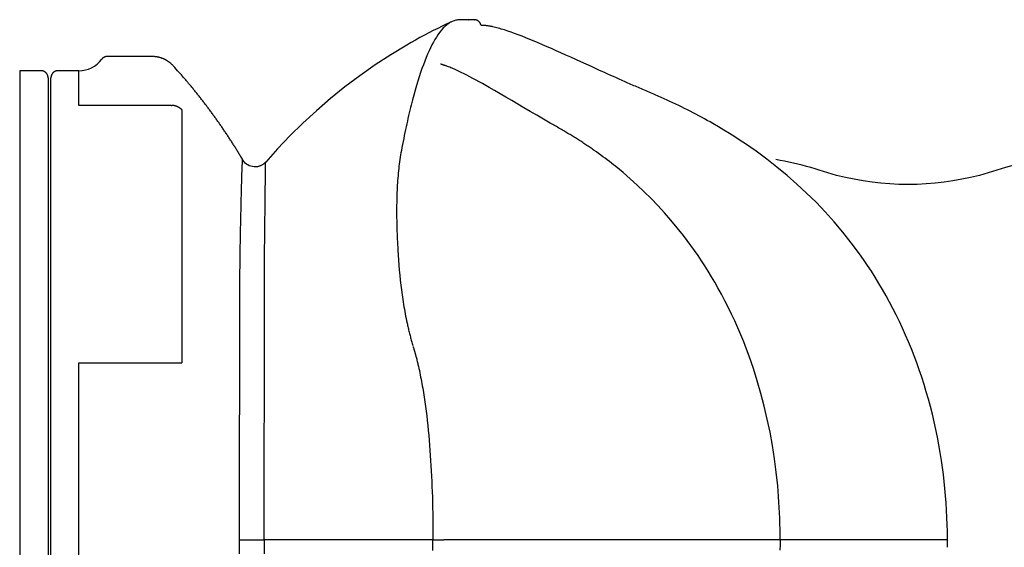
# Model space of a CAD drawing. Extents: x 2 to 133, y 132 to 371.
# Drawn here: x 84 to 91, y 320 to 323 of the extents above; entities that cross this region are included whole.
import ezdxf

# ---------------------------------------------------------------- set-up
doc = ezdxf.new("R2010")
doc.units = 0
doc.layers.add('GAIKEI', color=7, linetype='CONTINUOUS')

msp = doc.modelspace()

# ---------------------------------------------------------------- linework, layer by layer
at = {"layer": 'GAIKEI', "color": 7, "linetype": 'CONTINUOUS'}
for p, q in [((86.94122, 323.26036), (86.94314, 323.26031)), ((86.98478, 323.26013), (86.98665, 323.26006)), ((87.03268, 323.22048), (87.02837, 323.2304)), ((84.39522, 323.00091), (84.39372, 323.00088)), ((84.71221, 323.00091), (84.39522, 323.00091)), ((84.86024, 322.9356), (84.85654, 322.93955)), ((83.92761, 322.90069), (83.77729, 322.90069)), ((84.04767, 322.9007), (84.04649, 322.90068)), ((84.19478, 322.9007), (84.04767, 322.9007)), ((83.97772, 322.85058), (83.97771, 322.85177)), ((85.35095, 322.27191), (85.33687, 322.29556)), ((90.32071, 319.65058), (90.32071, 319.65081)), ((90.32114, 319.5936), (90.32114, 319.59507))]:
    msp.add_line(p, q, dxfattribs=at)
at = {"layer": 'GAIKEI', "color": 1, "linetype": 'CONTINUOUS'}
for p, q in [((83.77729, 322.90069), (83.77729, 316.72957)), ((84.19478, 322.65632), (84.19478, 322.9007)), ((83.97772, 322.85058), (83.97772, 316.77296)), ((83.99756, 319.5936), (83.99756, 322.85059)), ((84.84647, 322.65632), (84.19478, 322.65632)), ((84.84647, 322.65632), (84.84924, 322.65628)), ((84.92203, 322.62448), (84.92203, 320.84124)), ((84.19478, 320.84124), (84.92203, 320.84124)), ((84.19478, 318.34596), (84.19478, 320.84124)), ((83.99756, 316.33661), (83.99756, 319.5936)), ((85.32701, 319.5936), (85.50198, 319.5936)), ((86.37735, 319.5936), (85.50198, 319.5936)), ((86.69242, 319.5936), (86.37735, 319.5936)), ((86.69242, 319.5936), (86.76287, 319.5936)), ((86.76287, 319.5936), (86.76914, 319.5936)), ((86.78609, 319.5936), (86.76913, 319.5936)), ((90.32114, 319.5936), (90.23096, 319.5936))]:
    msp.add_line(p, q, dxfattribs=at)
for points in [[(86.82231, 323.24519), (86.81594, 323.24204), (86.80958, 323.23848), (86.80323, 323.23451), (86.79688, 323.23013), (86.79054, 323.22535), (86.78421, 323.22015), (86.77789, 323.21455), (86.77158, 323.20853), (86.76528, 323.20211), (86.759, 323.19529), (86.74834, 323.18276), (86.73773, 323.16906), (86.72715, 323.1542), (86.71663, 323.13817), (86.70615, 323.121), (86.69572, 323.10268), (86.68535, 323.08322), (86.67504, 323.06263), (86.66479, 323.0409), (86.65461, 323.01805), (86.64449, 322.99408), (86.63444, 322.96899), (86.62447, 322.9428), (86.61457, 322.91552), (86.60476, 322.88715), (86.59503, 322.85771), (86.58539, 322.8272), (86.57584, 322.79563), (86.56639, 322.76301), (86.55703, 322.72934), (86.55239, 322.71212), (86.54777, 322.69464), (86.54318, 322.67691), (86.53861, 322.65892), (86.53407, 322.64068), (86.52956, 322.62219), (86.52507, 322.60344), (86.5206, 322.58445), (86.51616, 322.56521), (86.51174, 322.54573), (86.50735, 322.526), (86.50298, 322.50602), (86.49865, 322.48581), (86.49434, 322.46535), (86.49007, 322.44466), (86.48583, 322.42374), (86.48163, 322.40258), (86.47748, 322.38119), (86.47336, 322.35958), (86.46928, 322.33774)], [(89.14038, 319.5936), (89.1405, 319.63174), (89.14021, 319.66991), (89.13953, 319.7081), (89.13845, 319.7463), (89.13699, 319.78449), (89.13513, 319.82266), (89.13289, 319.86081), (89.13027, 319.89891), (89.12727, 319.93696), (89.1239, 319.97494), (89.11376, 320.07031), (89.10129, 320.16507), (89.08654, 320.25911), (89.06954, 320.35233), (89.05033, 320.44462), (89.02894, 320.53586), (89.00541, 320.62596), (88.97979, 320.71479), (88.9521, 320.80225), (88.92238, 320.88823), (88.90348, 320.93934), (88.88388, 320.98986), (88.86357, 321.03978), (88.84257, 321.08908), (88.82089, 321.13775), (88.79854, 321.18579), (88.77553, 321.23317), (88.75188, 321.2799), (88.72758, 321.32595), (88.70267, 321.37131), (88.68031, 321.41051), (88.65749, 321.44918), (88.63422, 321.48731), (88.6105, 321.5249), (88.58635, 321.56195), (88.56177, 321.59845), (88.53678, 321.6344), (88.51138, 321.66982), (88.48559, 321.70468), (88.45941, 321.739), (88.41566, 321.7941), (88.37093, 321.84774), (88.32525, 321.89991), (88.27866, 321.95064), (88.23118, 321.99992), (88.18286, 322.04777), (88.13372, 322.0942), (88.0838, 322.13921), (88.03313, 322.18282), (87.98175, 322.22503), (87.96681, 322.23693), (87.95183, 322.24872), (87.93678, 322.26039), (87.92168, 322.27195), (87.90652, 322.2834), (87.8913, 322.29474), (87.87603, 322.30597), (87.8607, 322.31709), (87.84532, 322.3281), (87.82987, 322.339), (87.82258, 322.3441), (87.81528, 322.34917), (87.80796, 322.35422), (87.80063, 322.35925), (87.79329, 322.36425), (87.78593, 322.36922), (87.77856, 322.37418), (87.77118, 322.3791), (87.76379, 322.384), (87.75639, 322.38888), (87.74897, 322.39373), (87.74154, 322.39856), (87.7341, 322.40336), (87.72665, 322.40814), (87.7192, 322.4129), (87.71173, 322.41764), (87.70425, 322.42235), (87.69677, 322.42704), (87.68928, 322.43172), (87.68178, 322.43637), (87.67428, 322.441), (87.66678, 322.44562), (87.65927, 322.45021), (87.65176, 322.45479), (87.64426, 322.45933), (87.63675, 322.46386), (87.62925, 322.46836), (87.62175, 322.47284), (87.61426, 322.47728), (87.60678, 322.4817), (87.59801, 322.48686), (87.58925, 322.49197), (87.5805, 322.49706), (87.57178, 322.50211), (87.56307, 322.50713), (87.55439, 322.51213), (87.54573, 322.51711), (87.53709, 322.52206), (87.52849, 322.527), (87.51991, 322.53193), (87.47188, 322.55963), (87.42489, 322.58691), (87.37897, 322.61372), (87.33413, 322.63998), (87.29041, 322.66563), (87.24782, 322.69061), (87.20639, 322.71487), (87.16614, 322.73833), (87.1271, 322.76094), (87.08929, 322.78263), (87.06513, 322.79635), (87.04152, 322.80963), (87.01846, 322.82245), (86.99596, 322.8348), (86.97402, 322.84665), (86.95264, 322.858), (86.93184, 322.86881), (86.91162, 322.87908), (86.89199, 322.88879), (86.87294, 322.89791), (86.86351, 322.90231), (86.85423, 322.90655), (86.84511, 322.91064), (86.83615, 322.91456), (86.82736, 322.91832), (86.81874, 322.92192), (86.8103, 322.92535), (86.80203, 322.9286), (86.79394, 322.93168), (86.78604, 322.93459), (86.78216, 322.93598), (86.77833, 322.93732), (86.77454, 322.93862), (86.7708, 322.93987), (86.7671, 322.94108), (86.76345, 322.94224), (86.75985, 322.94335), (86.7563, 322.94442), (86.75279, 322.94544), (86.74933, 322.94641), (86.74887, 322.94654), (86.74841, 322.94667), (86.74795, 322.94679), (86.74749, 322.94692), (86.74704, 322.94704), (86.74658, 322.94716), (86.74613, 322.94728), (86.74567, 322.94741), (86.74522, 322.94753), (86.74477, 322.94764)], [(86.46928, 322.33774), (86.46653, 322.32233), (86.4639, 322.30678), (86.46139, 322.29108), (86.45899, 322.27524), (86.45672, 322.25927), (86.45457, 322.24318), (86.45254, 322.22698), (86.45063, 322.21066), (86.44885, 322.19423), (86.4472, 322.17771), (86.44567, 322.16109), (86.44427, 322.14437), (86.44298, 322.12753), (86.44181, 322.1106), (86.44075, 322.09356), (86.4398, 322.07641), (86.43896, 322.05917), (86.43822, 322.04182), (86.43759, 322.02438), (86.43706, 322.00683), (86.43663, 321.98919), (86.43629, 321.97146), (86.43605, 321.95364), (86.43589, 321.93571), (86.43583, 321.9177), (86.43586, 321.89959), (86.43598, 321.88138), (86.43618, 321.86309), (86.43647, 321.84471), (86.43683, 321.82624), (86.43728, 321.80766), (86.43781, 321.78894), (86.43841, 321.7701), (86.43908, 321.75117), (86.43982, 321.73217), (86.44062, 321.71313), (86.44149, 321.69407), (86.44241, 321.67501), (86.44339, 321.65597), (86.44442, 321.63699)], [(85.32701, 319.5936), (85.32702, 319.63848), (85.32703, 319.68334), (85.32707, 319.72818), (85.32711, 319.77298), (85.32716, 319.81773), (85.32723, 319.86241), (85.3273, 319.90702), (85.32739, 319.95154), (85.32748, 319.99595), (85.32758, 320.04025), (85.32772, 320.0991), (85.32788, 320.15769), (85.32805, 320.216), (85.32822, 320.274), (85.32839, 320.33166), (85.32856, 320.38897), (85.32872, 320.44589), (85.32888, 320.50239), (85.32902, 320.55846), (85.32915, 320.61405), (85.32926, 320.66231), (85.32938, 320.71015), (85.3295, 320.75758), (85.32961, 320.80457), (85.32973, 320.85111), (85.32983, 320.89719), (85.32992, 320.94279), (85.32999, 320.98791), (85.33005, 321.03252), (85.33008, 321.07661), (85.33008, 321.1016), (85.33007, 321.12641), (85.33006, 321.15105), (85.33004, 321.17549), (85.33002, 321.19974), (85.33001, 321.2238), (85.33001, 321.24764), (85.33001, 321.27127), (85.33004, 321.29469), (85.33008, 321.31787), (85.33012, 321.33514), (85.33017, 321.35228), (85.33023, 321.36929), (85.3303, 321.38616), (85.33038, 321.4029), (85.33047, 321.41951), (85.33057, 321.43597), (85.33067, 321.4523), (85.33079, 321.46849), (85.33092, 321.48453), (85.33127, 321.52181), (85.3317, 321.55825), (85.33218, 321.59386), (85.3327, 321.62863), (85.33327, 321.66257), (85.33386, 321.69566), (85.33447, 321.72791), (85.33509, 321.75932), (85.33571, 321.78989), (85.33632, 321.8196), (85.33684, 321.84476), (85.33735, 321.86926), (85.33786, 321.8931), (85.33836, 321.91626), (85.33886, 321.93874), (85.33935, 321.96054), (85.33984, 321.98164), (85.34032, 322.00205), (85.34079, 322.02175), (85.34126, 322.04074), (85.34172, 322.05902), (85.34217, 322.07659), (85.34262, 322.09343), (85.34306, 322.10954), (85.3435, 322.12491), (85.34393, 322.13954), (85.34435, 322.15343), (85.34476, 322.16657), (85.34517, 322.17895), (85.34557, 322.19057), (85.34616, 322.20659), (85.34674, 322.22087), (85.3473, 322.23342), (85.34785, 322.24422), (85.34839, 322.25326), (85.34892, 322.26055), (85.34943, 322.26607), (85.34994, 322.26982), (85.35044, 322.27178), (85.35092, 322.27196)], [(85.50198, 319.5936), (85.50198, 319.63853), (85.50199, 319.68346), (85.50201, 319.72835), (85.50203, 319.77321), (85.50206, 319.81802), (85.5021, 319.86277), (85.50214, 319.90744), (85.50218, 319.95202), (85.50223, 319.99649), (85.50228, 320.04084), (85.50236, 320.09976), (85.50244, 320.15841), (85.50252, 320.21678), (85.5026, 320.27484), (85.50268, 320.33257), (85.50276, 320.38993), (85.50283, 320.44691), (85.50289, 320.50348), (85.50293, 320.55961), (85.50297, 320.61527), (85.50299, 320.66357), (85.50302, 320.71143), (85.50305, 320.75886), (85.50309, 320.80585), (85.50312, 320.85239), (85.50315, 320.89847), (85.50318, 320.94409), (85.50321, 320.98924), (85.50322, 321.03391), (85.50324, 321.0781), (85.50324, 321.10315), (85.50323, 321.12802), (85.50323, 321.1527), (85.50322, 321.17717), (85.50321, 321.20144), (85.50321, 321.2255), (85.50321, 321.24934), (85.50322, 321.27295), (85.50323, 321.29632), (85.50326, 321.31945), (85.50328, 321.33667), (85.50332, 321.35375), (85.50336, 321.3707), (85.5034, 321.38751), (85.50345, 321.40418), (85.5035, 321.4207), (85.50356, 321.43708), (85.50363, 321.45332), (85.5037, 321.4694), (85.50378, 321.48534), (85.50399, 321.52234), (85.50424, 321.55848), (85.50452, 321.59375), (85.50483, 321.62816), (85.50516, 321.66172), (85.5055, 321.69442), (85.50584, 321.72628), (85.50619, 321.75728), (85.50653, 321.78745), (85.50685, 321.81677), (85.50713, 321.84159), (85.50739, 321.86574), (85.50765, 321.88922), (85.5079, 321.91203), (85.50814, 321.93415), (85.50838, 321.95557), (85.50861, 321.97631), (85.50883, 321.99634), (85.50904, 322.01566), (85.50925, 322.03427), (85.50944, 322.05218), (85.50964, 322.06936), (85.50982, 322.08582), (85.51, 322.10154), (85.51016, 322.11653), (85.51033, 322.13078), (85.51048, 322.14429), (85.51063, 322.15705), (85.51077, 322.16905), (85.51091, 322.1803), (85.51109, 322.1947), (85.51126, 322.20762), (85.51141, 322.21905), (85.51156, 322.22899), (85.51169, 322.23743), (85.51182, 322.24436), (85.51194, 322.24979), (85.51205, 322.2537), (85.51215, 322.25609), (85.51224, 322.25695)], [(89.4171, 322.19919), (89.38695, 322.20884), (89.35665, 322.218), (89.3262, 322.22669), (89.29563, 322.23489), (89.26492, 322.24261), (89.2341, 322.24984), (89.20317, 322.25659), (89.17213, 322.26285), (89.14101, 322.26862), (89.10979, 322.27389)], [(91.92047, 322.19919), (91.8597, 322.2181), (91.79835, 322.23506), (91.7365, 322.25006), (91.6742, 322.2631), (91.61152, 322.27416), (91.54853, 322.28323), (91.48527, 322.29031), (91.42183, 322.29538), (91.35826, 322.29842), (91.29463, 322.29944), (91.231, 322.29842), (91.16743, 322.29538), (91.10398, 322.29031), (91.04073, 322.28323), (90.97774, 322.27416), (90.91506, 322.2631), (90.85276, 322.25006), (90.7909, 322.23506), (90.72956, 322.2181), (90.66879, 322.19919)], [(90.66879, 322.19919), (90.60801, 322.18029), (90.54667, 322.16333), (90.48481, 322.14832), (90.42252, 322.13528), (90.35984, 322.12422), (90.29684, 322.11515), (90.23359, 322.10807), (90.17015, 322.103), (90.10658, 322.09996), (90.04294, 322.09894), (89.97931, 322.09996), (89.91574, 322.103), (89.8523, 322.10807), (89.78905, 322.11515), (89.72605, 322.12422), (89.66337, 322.13528), (89.60107, 322.14832), (89.53922, 322.16333), (89.47787, 322.18029), (89.4171, 322.19919)], [(86.44442, 321.63699), (86.44656, 321.60104), (86.44896, 321.5653), (86.45165, 321.52977), (86.45463, 321.49446), (86.45791, 321.45938), (86.46151, 321.42453), (86.46544, 321.38991), (86.4697, 321.35553), (86.47431, 321.3214), (86.47927, 321.28751), (86.4819, 321.27066), (86.48461, 321.25388), (86.48742, 321.23715), (86.49032, 321.2205), (86.49332, 321.2039), (86.49642, 321.18738), (86.49961, 321.17092), (86.5029, 321.15452), (86.50629, 321.13819), (86.50977, 321.12193), (86.51155, 321.11383), (86.51336, 321.10574), (86.51519, 321.09766), (86.51704, 321.08961), (86.51892, 321.08157), (86.52083, 321.07355), (86.52276, 321.06555), (86.52472, 321.05756), (86.5267, 321.04959), (86.52872, 321.04164), (86.53076, 321.03372), (86.53283, 321.02584), (86.53493, 321.01799), (86.53707, 321.01015), (86.53923, 321.00233), (86.54142, 320.99451), (86.54364, 320.98668), (86.5459, 320.97884), (86.54818, 320.97097), (86.5505, 320.96307)], [(86.55243, 320.95654), (86.55344, 320.95318), (86.55444, 320.94981), (86.55545, 320.94643), (86.55645, 320.94305), (86.55746, 320.93966), (86.55846, 320.93627), (86.55945, 320.93287), (86.56044, 320.92946), (86.56143, 320.92604), (86.56241, 320.92262), (86.56338, 320.91918), (86.56435, 320.91574), (86.56531, 320.91228), (86.56626, 320.90882), (86.56721, 320.90535), (86.56815, 320.90187), (86.56909, 320.89838), (86.57002, 320.89488), (86.57095, 320.89138), (86.57187, 320.88787), (86.57371, 320.88083), (86.57553, 320.87377), (86.57734, 320.86667), (86.57913, 320.85955), (86.58091, 320.8524), (86.58267, 320.84521), (86.58441, 320.838), (86.58614, 320.83076), (86.58785, 320.82349), (86.58954, 320.81619), (86.59287, 320.80151), (86.59613, 320.78671), (86.59932, 320.77179), (86.60244, 320.75676), (86.60549, 320.74161), (86.60848, 320.72636), (86.6114, 320.71099), (86.61425, 320.69552), (86.61705, 320.67993), (86.61978, 320.66425), (86.62505, 320.63257), (86.63008, 320.60049), (86.63488, 320.56802), (86.63944, 320.53518), (86.64378, 320.50197), (86.6479, 320.46842), (86.65181, 320.43453), (86.6555, 320.40031), (86.65899, 320.36578), (86.66228, 320.33096), (86.66538, 320.29586), (86.66829, 320.26049), (86.67101, 320.22487), (86.67356, 320.189), (86.67592, 320.1529), (86.67811, 320.11659), (86.68014, 320.08007), (86.682, 320.04337), (86.68369, 320.00649), (86.68523, 319.96946), (86.68662, 319.93228), (86.68785, 319.89497), (86.68893, 319.85755), (86.68987, 319.82002), (86.69065, 319.78241), (86.69129, 319.74473), (86.69179, 319.707), (86.69214, 319.66922), (86.69235, 319.63141), (86.69242, 319.5936)], [(85.32704, 319.49605), (85.32702, 319.54482), (85.32701, 319.5936)], [(85.50198, 319.5936), (85.50198, 319.54475), (85.50199, 319.49592)], [(86.69214, 319.51798), (86.69235, 319.55578), (86.69242, 319.5936)], [(89.14038, 319.5936), (89.13845, 319.5936), (89.13653, 319.5936), (89.1346, 319.5936), (89.13268, 319.5936), (89.13075, 319.5936), (89.12882, 319.5936), (89.1269, 319.5936), (89.12497, 319.5936), (89.12305, 319.5936), (89.12112, 319.5936), (89.10657, 319.5936), (89.092, 319.5936), (89.07743, 319.5936), (89.06284, 319.5936), (89.04824, 319.5936), (89.03364, 319.5936), (89.01902, 319.5936), (89.0044, 319.5936), (88.98977, 319.5936), (88.97513, 319.5936), (88.96113, 319.5936), (88.94712, 319.5936), (88.93311, 319.5936), (88.91909, 319.5936), (88.90507, 319.5936), (88.89104, 319.5936), (88.87701, 319.5936), (88.86297, 319.5936), (88.84893, 319.5936), (88.83488, 319.5936), (88.66577, 319.5936), (88.49631, 319.5936), (88.32683, 319.5936), (88.15763, 319.5936), (87.98903, 319.5936), (87.82134, 319.5936), (87.65489, 319.5936), (87.48999, 319.5936), (87.32696, 319.5936), (87.1661, 319.5936), (87.1516, 319.5936), (87.13712, 319.5936), (87.12266, 319.5936), (87.10822, 319.5936), (87.0938, 319.5936), (87.0794, 319.5936), (87.06503, 319.5936), (87.05068, 319.5936), (87.03635, 319.5936), (87.02205, 319.5936), (86.99783, 319.5936), (86.97369, 319.5936), (86.94966, 319.5936), (86.92576, 319.5936), (86.902, 319.5936), (86.87841, 319.5936), (86.85501, 319.5936), (86.8318, 319.5936), (86.80882, 319.5936), (86.78609, 319.5936)], [(89.14038, 319.5936), (89.14034, 319.55785), (89.13993, 319.52207)], [(90.23095, 319.5936), (90.18546, 319.5936), (90.13995, 319.5936), (90.09444, 319.5936), (90.04892, 319.5936), (90.00341, 319.5936), (89.95789, 319.5936), (89.91238, 319.5936), (89.86688, 319.5936), (89.8214, 319.5936), (89.77592, 319.5936), (89.73961, 319.5936), (89.70331, 319.5936), (89.66701, 319.5936), (89.63072, 319.5936), (89.59443, 319.5936), (89.55814, 319.5936), (89.52185, 319.5936), (89.48555, 319.5936), (89.44925, 319.5936), (89.41294, 319.5936), (89.3857, 319.5936), (89.35845, 319.5936), (89.3312, 319.5936), (89.30394, 319.5936), (89.27669, 319.5936), (89.24943, 319.5936), (89.22216, 319.5936), (89.1949, 319.5936), (89.16764, 319.5936), (89.14038, 319.5936)]]:
    msp.add_lwpolyline(points, dxfattribs=at)
at = {"layer": 'GAIKEI', "color": 7, "linetype": 'CONTINUOUS'}
for points in [[(86.82233, 323.2452), (86.79022, 323.23019), (86.75825, 323.21489), (86.72641, 323.19929), (86.69471, 323.18339), (86.66316, 323.1672), (86.63176, 323.15072), (86.6005, 323.13396), (86.56941, 323.1169), (86.53847, 323.09956), (86.5077, 323.08193)], [(86.88693, 323.26022), (86.88025, 323.26), (86.8736, 323.25948), (86.86698, 323.25866), (86.86041, 323.25755), (86.85388, 323.25615), (86.84741, 323.25449), (86.84101, 323.25255), (86.83469, 323.25035), (86.82845, 323.24789), (86.82231, 323.24519)], [(86.94122, 323.26036), (86.9358, 323.26039), (86.93042, 323.2604), (86.92506, 323.2604), (86.91973, 323.26039), (86.91443, 323.26036), (86.90915, 323.26033), (86.9039, 323.26029), (86.89868, 323.26025), (86.89348, 323.26022), (86.8883, 323.26019)], [(86.98478, 323.26013), (86.9793, 323.26019), (86.97419, 323.26023), (86.9694, 323.26025), (86.96488, 323.26026), (86.96059, 323.26026), (86.9565, 323.26026), (86.95256, 323.26027), (86.94873, 323.26028), (86.94496, 323.26031), (86.94122, 323.26036)], [(88.26028, 322.73064), (88.2493, 322.73538), (88.23836, 322.74009), (88.22745, 322.74478), (88.21659, 322.74944), (88.20575, 322.75408), (88.19496, 322.7587), (88.18421, 322.7633), (88.17349, 322.76789), (88.16281, 322.77247), (88.15217, 322.77705), (88.1415, 322.78164), (88.13088, 322.78624), (88.12029, 322.79083), (88.10974, 322.79542), (88.09922, 322.8), (88.08875, 322.80458), (88.07831, 322.80915), (88.0679, 322.81372), (88.05753, 322.81828), (88.0472, 322.82284), (88.02663, 322.83194), (88.0062, 322.84101), (87.98591, 322.85006), (87.96576, 322.85907), (87.94577, 322.86804), (87.92592, 322.87697), (87.90621, 322.88586), (87.88666, 322.89469), (87.86726, 322.90348), (87.848, 322.91221), (87.80992, 322.9295), (87.77247, 322.94654), (87.73565, 322.96328), (87.69949, 322.97972), (87.66398, 322.99582), (87.62916, 323.01155), (87.59503, 323.02689), (87.5616, 323.04182), (87.52888, 323.05632), (87.4969, 323.07034), (87.4655, 323.08395), (87.43486, 323.09704), (87.40501, 323.10959), (87.37596, 323.12158), (87.34772, 323.133), (87.32032, 323.14381), (87.29377, 323.154), (87.26809, 323.16354), (87.24329, 323.17241), (87.21939, 323.1806), (87.20775, 323.18444), (87.19634, 323.1881), (87.18517, 323.19158), (87.17424, 323.19487), (87.16354, 323.19798), (87.15308, 323.2009), (87.14286, 323.20363), (87.13288, 323.20617), (87.12314, 323.20851), (87.11365, 323.21066), (87.10899, 323.21166), (87.1044, 323.21261), (87.09987, 323.2135), (87.0954, 323.21434), (87.09099, 323.21513), (87.08665, 323.21586), (87.08237, 323.21653), (87.07815, 323.21715), (87.074, 323.2177), (87.06992, 323.21819), (87.06588, 323.21862), (87.06191, 323.21899), (87.05801, 323.21931), (87.05418, 323.21957), (87.05042, 323.2198), (87.04672, 323.21999), (87.0431, 323.22014), (87.03955, 323.22027), (87.03608, 323.22038), (87.03268, 323.22048)], [(86.5077, 323.08193), (86.39422, 323.01375), (86.2834, 322.94158), (86.1754, 322.86572), (86.07039, 322.78646), (85.96852, 322.70413), (85.86998, 322.61902), (85.77491, 322.53145), (85.68349, 322.44171), (85.59588, 322.35011), (85.51224, 322.25695)], [(90.32071, 319.65058), (90.31957, 319.70173), (90.31776, 319.75273), (90.31527, 319.80359), (90.3121, 319.85428), (90.30827, 319.9048), (90.30377, 319.95514), (90.29861, 320.0053), (90.29278, 320.05526), (90.28629, 320.10501), (90.27913, 320.15454), (90.27038, 320.20956), (90.26081, 320.26431), (90.25045, 320.31876), (90.23929, 320.37289), (90.22734, 320.42669), (90.21462, 320.48012), (90.20112, 320.53317), (90.18687, 320.58581), (90.17186, 320.63802), (90.15611, 320.68978), (90.13965, 320.741), (90.12246, 320.79175), (90.10455, 320.84202), (90.08593, 320.89178), (90.06661, 320.94103), (90.0466, 320.98975), (90.02592, 321.03792), (90.00457, 321.08553), (89.98255, 321.13256), (89.95989, 321.179), (89.93662, 321.22479), (89.91272, 321.26999), (89.88821, 321.31458), (89.8631, 321.35857), (89.8374, 321.40195), (89.81112, 321.44471), (89.78428, 321.48687), (89.75689, 321.52841), (89.72895, 321.56933), (89.70048, 321.60963), (89.64291, 321.68715), (89.5834, 321.76225), (89.52202, 321.83495), (89.45885, 321.90528), (89.39395, 321.97326), (89.3274, 322.03889), (89.25927, 322.10222), (89.18964, 322.16325), (89.11858, 322.222), (89.04616, 322.2785), (89.00953, 322.30587), (88.97258, 322.3327), (88.93531, 322.359), (88.89773, 322.38478), (88.85986, 322.41003), (88.82169, 322.43478), (88.78324, 322.45901), (88.74451, 322.48274), (88.7055, 322.50598), (88.66623, 322.52872), (88.64651, 322.53991), (88.62672, 322.55098), (88.60687, 322.56194), (88.58695, 322.57277), (88.56698, 322.58349), (88.54694, 322.5941), (88.52684, 322.60459), (88.50667, 322.61497), (88.48645, 322.62523), (88.46616, 322.63538), (88.44583, 322.64541), (88.42543, 322.65531), (88.40498, 322.66511), (88.38447, 322.67479), (88.3639, 322.68436), (88.34328, 322.69382), (88.32261, 322.70317), (88.30188, 322.71242), (88.28111, 322.72158), (88.26028, 322.73064)], [(85.3532, 322.26829), (85.35297, 322.26866), (85.35273, 322.26902), (85.3525, 322.26938), (85.35227, 322.26975), (85.35205, 322.27011), (85.35182, 322.27047), (85.3516, 322.27083), (85.35138, 322.27119), (85.35117, 322.27155), (85.35095, 322.27191)], [(85.51224, 322.25695), (85.51175, 322.25642), (85.51126, 322.25588), (85.51077, 322.25534), (85.51026, 322.2548), (85.50975, 322.25425), (85.50924, 322.2537), (85.50872, 322.25315), (85.5082, 322.25261), (85.50767, 322.25206), (85.50713, 322.25153), (85.50574, 322.25017), (85.50432, 322.24884), (85.50287, 322.24755), (85.50138, 322.24629), (85.49987, 322.24506), (85.49833, 322.24386), (85.49676, 322.24269), (85.49517, 322.24155), (85.49355, 322.24043), (85.4919, 322.23935), (85.48852, 322.23724), (85.48505, 322.23525), (85.48149, 322.23338), (85.47785, 322.23163), (85.47413, 322.23002), (85.47035, 322.22855), (85.46651, 322.22724), (85.46261, 322.22608), (85.45867, 322.22509), (85.4547, 322.22428), (85.44296, 322.22294), (85.43113, 322.22308), (85.41938, 322.22462), (85.40789, 322.22746), (85.39683, 322.23152), (85.38636, 322.23673), (85.37667, 322.24298), (85.36792, 322.2502), (85.36028, 322.25829), (85.35392, 322.26718)]]:
    msp.add_lwpolyline(points, dxfattribs=at)
for centre, radius, start, end in [((86.98393, 323.21324), 0.0469, 84.387321, 86.684071), ((86.98384, 323.21236), 0.04779, 82.1102, 84.377891), ((86.98375, 323.21185), 0.0483, 79.828241, 82.081939), ((86.98374, 323.21221), 0.04794, 77.467415, 79.747432), ((86.9838, 323.21229), 0.04785, 75.22543, 77.517047), ((86.98376, 323.21223), 0.04792, 72.899773, 75.192985), ((86.98369, 323.21211), 0.04806, 70.569832, 72.862423), ((86.98367, 323.21212), 0.04806, 68.247483, 70.542676), ((86.98369, 323.21208), 0.04808, 65.999162, 68.293015), ((86.98361, 323.21202), 0.04817, 63.650738, 65.940665), ((86.98363, 323.21191), 0.04826, 61.438603, 63.722693), ((86.98351, 323.21183), 0.0484, 59.08812, 61.362805), ((86.98356, 323.21182), 0.04837, 56.873594, 59.141076), ((86.98341, 323.21171), 0.04854, 54.548372, 56.805707), ((86.98339, 323.2116), 0.04864, 52.359332, 54.600918), ((86.98318, 323.21135), 0.04898, 50.129287, 52.342541), ((86.98329, 323.21145), 0.04882, 47.941582, 50.156062), ((86.98367, 323.21193), 0.04821, 45.660276, 47.8898), ((86.98301, 323.21112), 0.04926, 43.613369, 45.774782), ((86.98099, 323.20913), 0.05209, 41.643971, 43.661555), ((86.98336, 323.21154), 0.04872, 39.204821, 41.377413), ((86.98795, 323.21533), 0.04277, 36.64951, 39.154332), ((86.98147, 323.20958), 0.05141, 35.540867, 37.489474), ((86.93234, 323.17407), 0.11202, 34.906094, 35.711372), ((86.98734, 323.21448), 0.04383, 30.140935, 32.723707), ((86.99118, 323.21661), 0.03943, 25.935034, 30.264367), ((86.93673, 323.18679), 0.10149, 25.445634, 27.631404), ((84.19478, 323.10113), 0.20043, 270, 323.130103), ((84.43493, 322.91671), 0.1024, 139.287534, 141.204335), ((84.38756, 322.95886), 0.03902, 136.972739, 140.828249), ((84.39096, 322.95579), 0.0436, 134.813129, 137.074535), ((84.44517, 322.89499), 0.12501, 132.178252, 132.801116), ((84.39637, 322.94903), 0.0522, 130.657373, 132.304705), ((84.39075, 322.95649), 0.04288, 129.313027, 131.454269), ((84.39486, 322.95128), 0.04952, 127.36221, 129.181918), ((84.39718, 322.94805), 0.05349, 125.564683, 127.229074), ((84.39539, 322.95041), 0.05053, 123.695157, 125.472787), ((84.39485, 322.95141), 0.0494, 121.988003, 123.815283), ((84.39525, 322.95069), 0.05022, 120.140799, 121.936834), ((84.39545, 322.95032), 0.05065, 118.347317, 120.129988), ((84.39535, 322.95054), 0.0504, 116.580713, 118.37332), ((84.39532, 322.95057), 0.05037, 114.756151, 116.552092), ((84.39533, 322.95052), 0.05042, 112.96346, 114.754327), ((84.39534, 322.95047), 0.05046, 111.164948, 112.952581), ((84.39531, 322.95043), 0.05049, 109.32202, 111.106052), ((84.39533, 322.95042), 0.05051, 107.56755, 109.34861), ((84.39533, 322.95033), 0.05059, 105.762775, 107.537436), ((84.39532, 322.95042), 0.0505, 104.008725, 105.778221), ((84.39534, 322.95028), 0.05065, 102.225236, 103.985302), ((84.39531, 322.95035), 0.05057, 100.461224, 102.21678), ((84.39523, 322.9503), 0.0506, 98.61237, 100.361172), ((84.39529, 322.95025), 0.05066, 96.933896, 98.67054), ((84.3953, 322.94977), 0.05114, 95.168996, 96.880492), ((84.39526, 322.95039), 0.05052, 93.456831, 95.178071), ((84.39519, 322.95157), 0.04934, 91.71263, 93.464845), ((84.69982, 322.59033), 0.41076, 86.551213, 88.2724), ((84.71894, 322.84453), 0.15592, 84.469416, 87.942848), ((84.7175, 322.82625), 0.17425, 82.544605, 84.578147), ((84.65797, 322.49643), 0.50927, 80.170841, 80.718275), ((84.70945, 322.79185), 0.20939, 78.777157, 80.250761), ((84.71905, 322.82889), 0.17121, 77.596425, 79.516817), ((84.713, 322.80268), 0.19811, 75.887103, 77.515035), ((84.70836, 322.78726), 0.21419, 74.202947, 75.689246), ((84.71158, 322.79894), 0.20208, 72.593045, 74.181275), ((84.71332, 322.80321), 0.19749, 71.07116, 72.704158), ((84.71196, 322.79995), 0.20101, 69.401321, 71.005534), ((84.71144, 322.79846), 0.20259, 67.819363, 69.411306), ((84.71176, 322.79948), 0.20152, 66.19371, 67.794721), ((84.71192, 322.7998), 0.20117, 64.593636, 66.197849), ((84.71162, 322.79941), 0.20164, 62.963264, 64.563311), ((84.71167, 322.7993), 0.20172, 61.394194, 62.991723), ((84.71143, 322.7993), 0.20184, 59.738914, 61.334061), ((84.71161, 322.79927), 0.20177, 58.194054, 59.787158), ((84.7113, 322.79921), 0.20199, 56.539519, 58.128031), ((84.71143, 322.79921), 0.20191, 54.987138, 56.571936), ((84.71108, 322.79901), 0.20229, 53.359393, 54.937451), ((84.71122, 322.79914), 0.20209, 51.792727, 53.367578), ((84.71125, 322.79939), 0.20188, 50.185566, 51.755611), ((84.71102, 322.79894), 0.20237, 48.656492, 50.217722), ((84.70988, 322.79803), 0.20381, 47.040646, 48.583685), ((84.71118, 322.79937), 0.20194, 45.503237, 47.053389), ((84.71391, 322.80215), 0.19805, 43.929895, 45.502381), ((83.92501, 322.79915), 0.10157, 86.995602, 88.531098), ((83.92909, 322.8615), 0.0391, 85.114935, 88.177955), ((83.92879, 322.85694), 0.04367, 83.425745, 85.23589), ((83.91676, 322.78309), 0.11846, 81.204566, 81.733903), ((83.92717, 322.84886), 0.05187, 80.115819, 81.457081), ((83.92909, 322.85765), 0.04289, 78.899779, 80.633035), ((83.92788, 322.85133), 0.04932, 77.436002, 78.9251), ((83.92685, 322.84773), 0.05306, 75.8247, 77.197883), ((83.92758, 322.8506), 0.0501, 74.362042, 75.83265), ((83.92792, 322.85144), 0.0492, 72.957525, 74.47263), ((83.92765, 322.85067), 0.05001, 71.425008, 72.925288), ((83.92755, 322.85035), 0.05035, 69.933032, 71.429164), ((83.92761, 322.85069), 0.05001, 68.361465, 69.875478), ((83.92767, 322.85063), 0.05004, 66.924027, 68.44718), ((83.92756, 322.85061), 0.05011, 65.281292, 66.811161), ((83.92764, 322.85048), 0.05019, 63.890769, 65.425008), ((83.92762, 322.85058), 0.05011, 62.282955, 63.825548), ((83.92755, 322.85053), 0.05018, 60.690294, 62.237572), ((83.92757, 322.85056), 0.05015, 59.143126, 60.696625), ((83.92762, 322.85048), 0.05019, 57.680173, 59.237197), ((83.92754, 322.85047), 0.05024, 56.040436, 57.602541), ((83.92755, 322.85051), 0.0502, 54.458861, 56.023696), ((83.92748, 322.85047), 0.05028, 52.863253, 54.431686), ((83.92752, 322.85042), 0.0503, 51.361816, 52.93206), ((83.92747, 322.85041), 0.05033, 49.748877, 51.321304), ((83.92745, 322.85042), 0.05034, 48.152474, 49.725773), ((83.92747, 322.85046), 0.05029, 46.564706, 48.13867), ((83.92745, 322.85038), 0.05036, 45.034836, 46.608783), ((83.92739, 322.85041), 0.05038, 43.391572, 44.96481), ((83.92737, 322.85034), 0.05045, 41.866968, 43.439284), ((83.92737, 322.85043), 0.05039, 40.213126, 41.783221), ((83.92741, 322.85036), 0.05041, 38.733697, 40.301934), ((83.9273, 322.85031), 0.05052, 37.136497, 38.701079), ((83.92732, 322.85041), 0.05044, 35.504354, 37.06618), ((83.92725, 322.85037), 0.05052, 33.932648, 35.489405), ((83.92725, 322.85035), 0.05053, 32.40195, 33.955073), ((83.92722, 322.85034), 0.05057, 30.83967, 32.386357), ((83.92727, 322.85036), 0.05051, 29.30902, 30.851229), ((83.92719, 322.85032), 0.0506, 27.768836, 29.303298), ((83.92721, 322.85039), 0.05055, 26.18116, 27.710337), ((83.92709, 322.85033), 0.05069, 24.659194, 26.179383), ((83.92716, 322.85039), 0.0506, 23.118211, 24.632351), ((83.92707, 322.8504), 0.05068, 21.562408, 23.066385), ((83.92711, 322.85039), 0.05064, 20.101986, 21.599207), ((84.04768, 322.85057), 0.05012, 158.392952, 159.905855), ((84.04765, 322.85063), 0.05008, 156.924561, 158.446646), ((84.04767, 322.85052), 0.05014, 155.281802, 156.810651), ((84.0478, 322.8506), 0.05022, 153.891252, 155.424525), ((84.0477, 322.85051), 0.05017, 152.20758, 153.749257), ((84.04775, 322.85059), 0.05018, 150.765219, 152.311642), ((84.04779, 322.85054), 0.05024, 149.185803, 150.738508), ((84.0478, 322.85051), 0.05026, 147.608839, 149.165134), ((84.04773, 322.8505), 0.0502, 145.994832, 147.556273), ((84.04783, 322.85051), 0.05028, 144.50685, 146.071097), ((84.0478, 322.85045), 0.05029, 142.863508, 144.431431), ((84.04785, 322.85049), 0.05031, 141.362038, 142.931838), ((84.04785, 322.85044), 0.05034, 139.74907, 141.321112), ((84.04784, 322.85042), 0.05035, 138.15261, 139.725637), ((84.0478, 322.85044), 0.0503, 136.564784, 138.138592), ((84.04787, 322.85043), 0.05036, 135.034902, 136.608717), ((84.04785, 322.85037), 0.05039, 133.391663, 134.964718), ((84.04792, 322.85035), 0.05046, 131.867079, 133.439173), ((84.0479, 322.85034), 0.05045, 130.275938, 131.845815), ((84.04783, 322.85031), 0.05042, 128.616653, 130.184668), ((84.04795, 322.85034), 0.05047, 127.187829, 128.752174), ((84.04785, 322.85029), 0.05045, 125.504478, 127.066056), ((84.04789, 322.85022), 0.05053, 123.932775, 125.489277), ((84.04791, 322.85022), 0.05054, 122.402081, 123.954943), ((84.04792, 322.85019), 0.05058, 120.839804, 122.386223), ((84.0479, 322.85024), 0.05052, 119.309157, 120.851092), ((84.04794, 322.85008), 0.05068, 117.728546, 119.262731), ((84.04787, 322.85018), 0.05056, 116.1813, 117.710197), ((84.04793, 322.85013), 0.05063, 114.69604, 116.215945), ((84.04786, 322.85013), 0.05061, 113.118354, 114.632208), ((84.04793, 322.85004), 0.05072, 111.642368, 113.146059), ((84.04787, 322.85008), 0.05065, 110.102129, 111.599064), ((84.04786, 322.85002), 0.0507, 108.576047, 110.061757), ((84.04786, 322.85005), 0.05068, 107.112602, 108.590868), ((84.04783, 322.84994), 0.05077, 105.576734, 107.042693), ((84.04781, 322.85003), 0.05069, 104.127846, 105.58587), ((84.04782, 322.8499), 0.05081, 102.661624, 104.106766), ((84.04786, 322.84996), 0.05076, 101.282097, 102.718322), ((84.04776, 322.84984), 0.05086, 99.724489, 101.14575), ((84.04783, 322.84995), 0.05077, 98.408858, 99.822397), ((84.04774, 322.84999), 0.05071, 96.905498, 98.308238), ((84.04771, 322.84985), 0.05084, 95.471104, 96.859225), ((84.04779, 322.84927), 0.05143, 94.131584, 95.489588), ((84.04779, 322.84998), 0.05072, 92.82734, 94.195178), ((84.0476, 322.85199), 0.0487, 91.310328, 92.71887), ((78.68005, 317.38107), 8.30948, 41.517658, 41.948046), ((82.58878, 320.81607), 3.10599, 40.98778, 41.867201), ((83.92705, 322.8504), 0.05069, 18.575905, 20.061899), ((83.92708, 322.8504), 0.05067, 17.112461, 18.591009), ((83.92698, 322.85043), 0.05076, 15.576595, 17.042832), ((83.92706, 322.85036), 0.0507, 14.213733, 15.672033), ((83.92694, 322.85043), 0.0508, 12.661489, 14.106902), ((83.92699, 322.85047), 0.05074, 11.19366, 12.630151), ((83.92687, 322.85049), 0.05085, 9.724359, 11.14588), ((83.92698, 322.85042), 0.05076, 8.40873, 9.822525), ((83.92702, 322.85052), 0.0507, 6.905374, 8.308362), ((83.92697, 322.85054), 0.05075, 5.481013, 6.869374), ((83.92622, 322.85047), 0.0515, 4.123582, 5.481815), ((83.92709, 322.85055), 0.05062, 2.738219, 4.106281), ((83.92894, 322.85057), 0.04878, 1.402538, 2.811304), ((84.09919, 322.84783), 0.10167, 176.912008, 178.44607), ((84.03682, 322.85206), 0.03917, 175.11957, 178.179743), ((84.04135, 322.8517), 0.04372, 173.343761, 175.152244), ((84.11526, 322.83993), 0.11854, 171.308604, 171.837458), ((84.04943, 322.85005), 0.05193, 170.023096, 171.363142), ((84.0407, 322.85206), 0.04299, 168.916253, 170.647965), ((84.04696, 322.85076), 0.04938, 167.348994, 168.83679), ((84.05057, 322.84981), 0.05311, 165.825288, 167.197294), ((84.04777, 322.85054), 0.05022, 164.38559, 165.854966), ((84.04684, 322.85088), 0.04924, 162.958142, 164.472013), ((84.04754, 322.85053), 0.05, 161.315164, 162.814259), ((84.04794, 322.85051), 0.05039, 159.933602, 161.428594), ((82.31537, 320.57573), 3.47001, 40.51094, 41.022275), ((76.51223, 315.7371), 11.02555, 39.912901, 40.038285), ((81.73946, 320.10728), 4.21215, 39.575555, 39.938638), ((82.36616, 320.61119), 3.40808, 39.280071, 39.758026), ((81.93188, 320.25796), 3.96787, 38.856742, 39.258009), ((81.66436, 320.04725), 4.30838, 38.443175, 38.806941), ((81.86769, 320.20916), 4.04846, 38.048004, 38.437523), ((81.94647, 320.2688), 3.94968, 37.670169, 38.071051), ((81.88758, 320.22426), 4.0235, 37.266805, 37.659796), ((81.86332, 320.20547), 4.0542, 36.880835, 37.270481), ((81.88113, 320.22028), 4.03106, 36.472363, 36.8644), ((81.88858, 320.2248), 4.02238, 36.090674, 36.483683), ((81.88259, 320.22133), 4.02926, 35.687996, 36.080297), ((81.88073, 320.21943), 4.03188, 35.302474, 35.694483), ((81.88164, 320.22103), 4.03021, 34.89927, 35.291443), ((81.88262, 320.22125), 4.02928, 34.512471, 34.904695), ((81.88179, 320.2216), 4.02977, 34.109587, 34.5017), ((81.88143, 320.22092), 4.03045, 33.72272, 34.114763), ((81.88116, 320.22128), 4.03048, 33.324279, 33.716247), ((81.88164, 320.22118), 4.03013, 32.937221, 33.329153), ((81.8814, 320.222), 4.02988, 32.533786, 32.925651), ((81.88102, 320.2212), 4.03063, 32.148759, 32.540495), ((81.87932, 320.22077), 4.0323, 31.749557, 32.14103), ((81.88128, 320.2217), 4.03015, 31.361453, 31.753035), ((81.88459, 320.22478), 4.02572, 30.956634, 31.34853), ((85.35099, 322.27183), 0, 0, 300.547572), ((85.35107, 322.27171), 0, 0, 301.239215), ((85.35114, 322.27159), 0, 0, 300.547572), ((85.35121, 322.27147), 0, 0, 301.239215), ((85.35129, 322.27134), 0, 0, 301.239215), ((85.35136, 322.27122), 0, 0, 301.239215), ((85.35144, 322.2711), 0, 0, 301.239215), ((85.35151, 322.27098), 0, 0, 301.239215), ((85.35158, 322.27085), 0, 0, 301.920876), ((85.35166, 322.27073), 0, 0, 301.239215), ((85.35173, 322.27061), 0, 0, 301.239215), ((85.35181, 322.27049), 0, 0, 301.920876), ((85.35188, 322.27037), 0, 0, 301.920876), ((85.35196, 322.27024), 0, 0, 301.920876), ((85.35204, 322.27012), 0, 0, 301.920876), ((85.35211, 322.27), 0, 0, 301.920876), ((85.35219, 322.26988), 0, 0, 301.920876), ((85.35227, 322.26975), 0, 0, 301.920876), ((85.35234, 322.26963), 0, 0, 303.023868), ((85.35242, 322.26951), 0, 0, 301.920876), ((85.3525, 322.26939), 0, 0, 302.592581), ((85.35257, 322.26927), 0, 0, 302.412307), ((85.35265, 322.26914), 0, 0, 302.784281), ((85.35273, 322.26902), 0, 0, 302.680555), ((85.3528, 322.26892), 0, 0, 302.905243), ((85.41879, 322.31091), 0.07821, 212.588102, 212.773007), ((85.52873, 322.38169), 0.20897, 212.773964, 212.864204), ((85.35323, 322.26825), 0, 0, 302.275644), ((85.35325, 322.26822), 0, 0, 303.690068), ((85.35327, 322.26818), 0, 0, 302.275644), ((85.3533, 322.26814), 0, 0, 303.690068), ((85.35332, 322.26811), 0, 0, 303.690068), ((85.35335, 322.26807), 0, 0, 302.275644), ((85.35337, 322.26803), 0, 0, 303.690068), ((85.35339, 322.268), 0, 0, 302.275644), ((85.35342, 322.26796), 0, 0, 303.690068), ((85.35344, 322.26792), 0, 0, 302.275644), ((85.35347, 322.26788), 0, 0, 303.690068), ((85.35349, 322.26785), 0, 0, 302.275644), ((85.35351, 322.26781), 0, 0, 303.690068), ((85.35354, 322.26777), 0, 0, 301.429566), ((85.35356, 322.26774), 0, 0, 302.275644), ((85.35358, 322.2677), 0, 0, 303.690068), ((85.35361, 322.26766), 0, 0, 302.275644), ((85.35363, 322.26763), 0, 0, 303.690068), ((85.35366, 322.26759), 0, 0, 303.690068), ((85.35368, 322.26755), 0, 0, 302.275644), ((85.3537, 322.26752), 0, 0, 303.690068), ((85.35373, 322.26748), 0, 0, 304.380345), ((85.35375, 322.26744), 0, 0, 301.429566), ((85.35378, 322.2674), 0, 0, 304.508523), ((85.3538, 322.26737), 0, 0, 301.75948), ((85.35382, 322.26733), 0, 0, 304.114473), ((85.35387, 322.26727), 0, 0, 303.690068), ((83.79994, 319.54987), 6.52156, 0.858182, 0.88481), ((87.83115, 319.6099), 2.48989, 0.812866, 0.866373), ((87.46667, 319.60686), 2.85438, 0.739572, 0.770111), ((81.1177, 319.51978), 9.20395, 0.764012, 0.771461), ((86.78122, 319.59372), 3.53995, 0.768159, 0.789636), ((87.42179, 319.60767), 2.89925, 0.634295, 0.662301), ((86.89883, 319.59475), 3.42233, 0.730257, 0.75358), ((86.56533, 319.59395), 3.75582, 0.656666, 0.677673), ((86.76132, 319.59521), 3.55982, 0.650215, 0.672572), ((86.80965, 319.59974), 3.51145, 0.562328, 0.585189), ((86.70992, 319.59229), 3.61125, 0.6427, 0.664993), ((86.65466, 319.59554), 3.66647, 0.560312, 0.582301), ((86.64534, 319.59419), 3.67581, 0.557862, 0.579889), ((86.62234, 319.59792), 3.69877, 0.474555, 0.496537), ((86.59237, 319.59109), 3.7288, 0.553936, 0.575803), ((86.56577, 319.59478), 3.75536, 0.471931, 0.493705), ((86.5471, 319.59328), 3.77405, 0.470603, 0.492329), ((86.52671, 319.59706), 3.79441, 0.389269, 0.410939), ((86.50857, 319.59026), 3.8126, 0.46797, 0.489597), ((86.49016, 319.59408), 3.83098, 0.387089, 0.408673), ((86.48104, 319.59261), 3.84011, 0.386548, 0.40811), ((86.46586, 319.59646), 3.85526, 0.306218, 0.327754), ((86.45957, 319.58967), 3.8616, 0.384917, 0.406448), ((86.44731, 319.59354), 3.87383, 0.304915, 0.326437), ((86.43876, 319.59743), 3.88236, 0.225341, 0.246875), ((86.44018, 319.59065), 3.88098, 0.304038, 0.32558), ((86.43466, 319.59454), 3.88648, 0.224676, 0.246246), ((86.43899, 319.59309), 3.88216, 0.224664, 0.246258), ((86.43635, 319.59166), 3.88481, 0.223998, 0.245637), ((86.44373, 319.59552), 3.87741, 0.145706, 0.167385), ((86.44984, 319.59408), 3.8713, 0.14546, 0.167204), ((86.45414, 319.59264), 3.86701, 0.14522, 0.167018), ((87.14676, 319.59501), 3.17441, 359.038898, 359.062922), ((87.15257, 319.59633), 3.16863, 359.037463, 359.061494), ((87.15178, 319.59289), 3.16936, 359.123863, 359.147889), ((87.14894, 319.58948), 3.17215, 359.210275, 359.234279), ((87.14687, 319.59562), 3.1743, 359.123882, 359.14787), ((87.145, 319.59219), 3.17612, 359.21029, 359.234264), ((87.14324, 319.59354), 3.1779, 359.210297, 359.234257), ((87.13632, 319.5949), 3.18485, 359.211476, 359.23542), ((87.13926, 319.59146), 3.18186, 359.296717, 359.320647), ((87.13718, 319.59281), 3.18395, 359.296724, 359.320639), ((87.13535, 319.59416), 3.1858, 359.296731, 359.320632), ((87.13325, 319.59552), 3.18792, 359.296739, 359.320624), ((87.13139, 319.59206), 3.18974, 359.383154, 359.407025), ((87.12927, 319.59341), 3.19187, 359.383162, 359.407017), ((87.12742, 319.59476), 3.19374, 359.383169, 359.40701), ((87.12534, 319.59611), 3.19584, 359.383177, 359.407002), ((87.12341, 319.59264), 3.19772, 359.469595, 359.493406), ((87.12115, 319.59398), 3.2, 359.469603, 359.493397), ((87.11461, 319.5905), 3.20651, 359.556673, 359.580455), ((87.11776, 319.59668), 3.20341, 359.469616, 359.493385), ((87.11523, 319.59319), 3.20591, 359.556038, 359.579788), ((87.11144, 319.59455), 3.20972, 359.556053, 359.579774), ((87.11532, 319.59234), 3.20581, 359.642453, 359.666203), ((87.1118, 319.59104), 3.20932, 359.642466, 359.66619), ((87.10545, 319.59373), 3.21569, 359.64249, 359.666167), ((87.08362, 319.59519), 3.23754, 359.64257, 359.666087), ((87.10939, 319.59637), 3.21177, 359.642475, 359.666181), ((87.08194, 319.59433), 3.2392, 359.728618, 359.752088), ((87.16603, 319.59257), 3.15512, 359.729051, 359.753219), ((87.14524, 319.59656), 3.17592, 359.730608, 359.754763), ((86.87157, 319.59146), 3.44957, 359.814897, 359.836802), ((86.46619, 319.5912), 3.85496, 0.145186, 0.167052), ((81.45241, 319.61674), 8.86878, 359.799008, 359.806531), ((86.94394, 319.59024), 3.3772, 359.899839, 359.92167), ((87.58984, 319.59164), 2.7313, 359.818089, 359.846848), ((86.47604, 319.595), 3.8451, 0.066978, 0.088929), ((86.49971, 319.59356), 3.82143, 0.06691, 0.088997), ((86.50619, 319.5921), 3.81496, 0.066891, 0.089016), ((86.4907, 319.59581), 3.83044, 359.988967, 0.011033), ((83.63805, 319.59654), 6.68309, 359.948966, 359.974792), ((87.82336, 319.59161), 2.49778, 359.923721, 359.976547), ((87.53796, 319.59127), 2.78318, 359.907723, 359.938463)]:
    msp.add_arc(centre, radius, start, end, dxfattribs=at)
at = {"layer": 'GAIKEI', "color": 1, "linetype": 'CONTINUOUS'}
for centre, radius, start, end in [((83.77727, 322.72276), 0, 0, 270), ((83.77727, 322.72276), 0, 0, 180), ((83.77727, 322.72275), 0, 0, 225), ((83.77727, 322.72275), 0, 0, 180), ((83.77728, 322.72276), 0, 0, 180), ((83.77728, 322.72276), 0, 0, 180), ((83.77728, 322.72275), 0, 0, 90), ((83.77728, 322.72275), 0, 0, 90), ((84.84657, 322.54956), 0.10676, 87.068249, 88.564548), ((84.84634, 322.54727), 0.10906, 85.535957, 87.010127), ((84.84637, 322.54633), 0.10999, 84.123385, 85.591086), ((84.84638, 322.54731), 0.10902, 82.584627, 84.071581), ((84.84636, 322.54768), 0.10865, 81.052662, 82.549843), ((84.84641, 322.54786), 0.10847, 79.56034, 81.064026), ((84.84638, 322.54794), 0.10839, 78.030245, 79.539246), ((84.84643, 322.54837), 0.10796, 76.49004, 78.008193), ((84.84645, 322.54868), 0.10765, 74.938898, 76.463593), ((84.84658, 322.54906), 0.10726, 73.420402, 74.952765), ((84.84667, 322.54943), 0.10687, 71.872225, 73.410172), ((84.8467, 322.54991), 0.10641, 70.261094, 71.805191), ((84.84696, 322.55034), 0.10592, 68.762344, 70.313113), ((84.84703, 322.55102), 0.10526, 67.10631, 68.665508), ((84.84728, 322.55126), 0.10494, 65.620061, 67.180989), ((84.84719, 322.55124), 0.10499, 64.02468, 65.581642), ((84.84776, 322.55249), 0.10362, 62.43135, 64.005584), ((84.84876, 322.55461), 0.10128, 60.769429, 62.377283), ((84.84802, 322.55304), 0.10301, 59.263295, 60.833074), ((84.84516, 322.54825), 0.10859, 57.78451, 59.25895), ((84.84952, 322.5558), 0.09988, 55.973339, 57.593728), ((84.85733, 322.56755), 0.08576, 53.98635, 55.905131), ((84.84749, 322.55196), 0.10417, 53.166629, 54.646859), ((84.75968, 322.43381), 0.25138, 52.739831, 53.293422), ((84.85772, 322.56726), 0.08586, 48.843782, 50.894212), ((84.86435, 322.57465), 0.07592, 45.406549, 48.93591), ((84.7821, 322.4843), 0.19808, 45.051077, 46.814202)]:
    msp.add_arc(centre, radius, start, end, dxfattribs=at)

doc.saveas('drawing.dxf')
